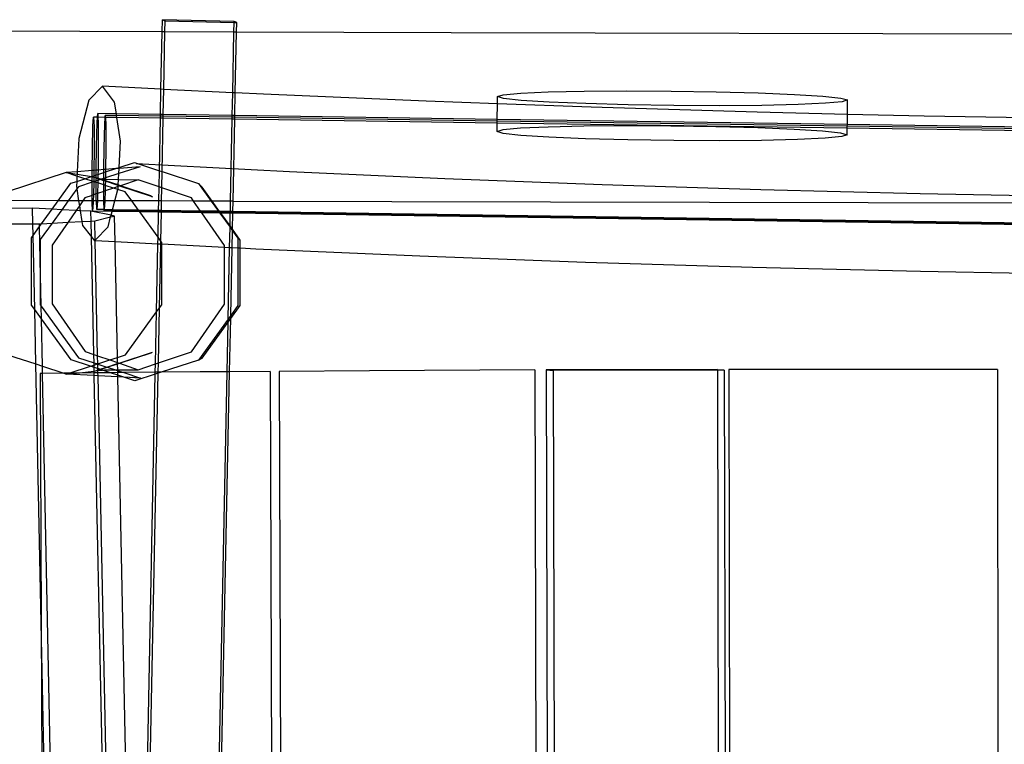
# Model space of a CAD drawing. Extents: x -298 to 610, y -450 to 409.
# Drawn here: x -69 to 14, y 181 to 242 of the extents above; entities that cross this region are included whole.
import ezdxf

# ---------------------------------------------------------------- set-up
doc = ezdxf.new("R2010")
doc.units = 0
doc.layers.get('0').update_dxf_attribs({"linetype": 'CONTINUOUS'})

msp = doc.modelspace()

# ---------------------------------------------------------------- linework, layer by layer
for p, q in [((-57.251, 241.342), (-57.23, 242.368)), ((-51.119, 242.225), (-57.23, 242.368)), ((-57.23, 242.368), (-56.99, 242.269)), ((-57.009, 241.341), (-56.99, 242.269)), ((-56.99, 242.269), (-51.121, 242.132)), ((-51.137, 241.317), (-51.121, 242.132)), ((-51.121, 242.132), (-51.119, 242.225)), ((-51.121, 242.132), (-50.905, 242.127)), ((-50.905, 242.127), (-51.119, 242.225)), ((-57.251, 241.342), (-74.708, 241.414)), ((-57.349, 236.45), (-57.251, 241.342)), ((-57.009, 241.341), (-57.251, 241.342)), ((-57.107, 236.438), (-57.009, 241.341)), ((-51.137, 241.317), (-57.009, 241.341)), ((-51.243, 236.147), (-51.137, 241.317)), ((-50.921, 241.316), (-51.137, 241.317)), ((-51.027, 236.136), (-50.921, 241.316)), ((-50.921, 241.316), (-50.905, 242.127)), ((-32.667, 241.241), (-50.921, 241.316)), ((21.147, 241.118), (-32.667, 241.241)), ((-62.32, 236.697), (-63.481, 235.519)), ((-61.295, 235.363), (-62.32, 236.697)), ((-57.349, 236.45), (-62.32, 236.697)), ((-57.392, 234.304), (-57.349, 236.45)), ((-57.107, 236.438), (-57.349, 236.45)), ((-57.15, 234.3), (-57.107, 236.438)), ((-51.243, 236.147), (-57.107, 236.438)), ((-24.392, 236.215), (-21.333, 236.282)), ((-21.333, 236.282), (-17.771, 236.307)), ((-17.771, 236.307), (-13.946, 236.291)), ((-13.946, 236.291), (-10.113, 236.233)), ((-63.481, 235.519), (-64.331, 232.271)), ((-51.282, 234.214), (-51.243, 236.147)), ((-51.027, 236.136), (-51.243, 236.147)), ((-51.066, 234.21), (-51.027, 236.136)), ((-48.631, 236.017), (-51.027, 236.136)), ((-34.773, 235.423), (-48.631, 236.017)), ((-28.728, 235.203), (-28.723, 235.828)), ((-28.723, 235.828), (-28.22, 235.981)), ((-28.21, 235.664), (-28.723, 235.828)), ((-28.22, 235.981), (-26.742, 236.113)), ((-26.711, 235.502), (-28.21, 235.664)), ((-26.742, 236.113), (-24.392, 236.215)), ((-24.324, 235.351), (-26.711, 235.502)), ((-10.113, 236.233), (-6.528, 236.139)), ((-6.528, 236.139), (-3.43, 236.013)), ((-3.43, 236.013), (-1.03, 235.864)), ((-1.03, 235.864), (0.507, 235.703)), ((0.507, 235.703), (1.074, 235.54)), ((1.074, 235.54), (0.626, 235.386)), ((1.062, 234.31), (1.074, 235.54)), ((-61.144, 234.359), (-61.295, 235.363)), ((-28.728, 235.203), (-34.773, 235.423)), ((-28.738, 233.882), (-28.728, 235.203)), ((-20.758, 234.913), (-28.728, 235.203)), ((-21.211, 235.223), (-24.324, 235.351)), ((-17.585, 235.126), (-21.211, 235.223)), ((-6.624, 234.491), (-20.758, 234.913)), ((-13.697, 235.068), (-17.585, 235.126)), ((-9.818, 235.051), (-13.697, 235.068)), ((-6.218, 235.078), (-9.818, 235.051)), ((-3.145, 235.147), (-6.218, 235.078)), ((-0.812, 235.252), (-3.145, 235.147)), ((0.626, 235.386), (-0.812, 235.252)), ((-63.137, 233.322), (-63.084, 234.07)), ((-63.084, 234.07), (-63.048, 233.289)), ((-62.747, 234.065), (-63.084, 234.07)), ((-62.779, 233.619), (-62.747, 234.065)), ((-62.747, 234.065), (-62.725, 234.382)), ((-62.711, 234.065), (-62.747, 234.065)), ((-62.725, 234.382), (-62.711, 234.065)), ((-61.144, 234.359), (-62.725, 234.382)), ((-62.711, 234.065), (-62.689, 233.585)), ((-62.097, 234.056), (-62.711, 234.065)), ((-62.138, 233.467), (-62.097, 234.056)), ((-62.097, 234.056), (-62.086, 234.223)), ((-62.078, 234.056), (-62.097, 234.056)), ((-62.086, 234.223), (-62.078, 234.056)), ((-61.121, 234.209), (-62.086, 234.223)), ((-62.078, 234.056), (-62.051, 233.434)), ((-61.096, 234.041), (-62.078, 234.056)), ((-61.121, 234.209), (-61.144, 234.359)), ((-57.392, 234.304), (-61.144, 234.359)), ((-61.096, 234.041), (-61.121, 234.209)), ((-57.395, 234.154), (-61.121, 234.209)), ((-60.794, 232.037), (-61.096, 234.041)), ((-57.398, 233.987), (-61.096, 234.041)), ((-57.487, 229.518), (-57.398, 233.987)), ((-57.398, 233.987), (-57.395, 234.154)), ((-57.156, 233.984), (-57.398, 233.987)), ((-57.395, 234.154), (-57.392, 234.304)), ((-57.153, 234.151), (-57.395, 234.154)), ((-57.15, 234.3), (-57.392, 234.304)), ((-57.247, 229.439), (-57.156, 233.984)), ((-57.156, 233.984), (-57.153, 234.151)), ((-51.288, 233.898), (-57.156, 233.984)), ((-57.153, 234.151), (-57.15, 234.3)), ((-51.285, 234.064), (-57.153, 234.151)), ((-51.282, 234.214), (-57.15, 234.3)), ((-51.43, 226.924), (-51.288, 233.898)), ((-51.288, 233.898), (-51.285, 234.064)), ((-51.072, 233.895), (-51.288, 233.898)), ((-51.285, 234.064), (-51.282, 234.214)), ((-51.069, 234.061), (-51.285, 234.064)), ((-51.066, 234.21), (-51.282, 234.214)), ((-51.214, 226.924), (-51.072, 233.895)), ((-51.072, 233.895), (-51.069, 234.061)), ((-28.741, 233.569), (-51.072, 233.895)), ((-51.069, 234.061), (-51.066, 234.21)), ((-28.74, 233.732), (-51.069, 234.061)), ((-28.738, 233.882), (-51.066, 234.21)), ((-28.74, 233.732), (-28.738, 233.882)), ((1.053, 233.443), (-28.738, 233.882)), ((1.062, 234.31), (-6.624, 234.491)), ((1.053, 233.443), (1.062, 234.31)), ((7.588, 234.157), (1.062, 234.31)), ((21.841, 233.913), (7.588, 234.157)), ((-63.186, 231.327), (-63.137, 233.322)), ((-63.048, 233.289), (-63.044, 231.282)), ((-62.829, 231.582), (-62.779, 233.619)), ((-62.689, 233.585), (-62.684, 231.535)), ((-62.188, 231.452), (-62.138, 233.467)), ((-62.051, 233.434), (-62.046, 231.406)), ((-28.747, 232.86), (-28.741, 233.569)), ((-28.747, 232.86), (-28.244, 233.019)), ((-28.741, 233.569), (-28.74, 233.732)), ((1.05, 233.134), (-28.741, 233.569)), ((1.051, 233.294), (-28.74, 233.732)), ((-28.244, 233.019), (-26.766, 233.156)), ((-26.766, 233.156), (-24.417, 233.263)), ((-24.417, 233.263), (-21.358, 233.333)), ((-21.358, 233.333), (-17.797, 233.361)), ((-17.797, 233.361), (-13.973, 233.345)), ((-13.973, 233.345), (-10.141, 233.287)), ((-10.141, 233.287), (-6.556, 233.19)), ((-6.556, 233.19), (-3.459, 233.061)), ((-3.459, 233.061), (-1.06, 232.908)), ((1.044, 232.573), (1.05, 233.134)), ((1.05, 233.134), (1.051, 233.294)), ((36.945, 232.61), (1.05, 233.134)), ((1.051, 233.294), (1.053, 233.443)), ((36.565, 232.771), (1.051, 233.294)), ((36.567, 232.92), (1.053, 233.443)), ((-64.331, 232.271), (-64.479, 229.432)), ((-28.234, 232.691), (-28.747, 232.86)), ((-26.735, 232.524), (-28.234, 232.691)), ((-24.349, 232.369), (-26.735, 232.524)), ((-21.236, 232.237), (-24.349, 232.369)), ((-17.611, 232.138), (-21.236, 232.237)), ((-13.724, 232.079), (-17.611, 232.138)), ((-9.846, 232.064), (-13.724, 232.079)), ((-6.247, 232.093), (-9.846, 232.064)), ((-3.175, 232.165), (-6.247, 232.093)), ((-0.842, 232.274), (-3.175, 232.165)), ((-1.06, 232.908), (0.477, 232.742)), ((0.596, 232.414), (-0.842, 232.274)), ((0.477, 232.742), (1.044, 232.573)), ((1.044, 232.573), (0.596, 232.414)), ((-63.207, 229.533), (-63.186, 231.327)), ((-63.044, 231.282), (-63.063, 229.544)), ((-62.852, 229.561), (-62.829, 231.582)), ((-62.684, 231.535), (-62.706, 229.573)), ((-62.208, 229.613), (-62.188, 231.452)), ((-62.046, 231.406), (-62.066, 229.624)), ((-60.912, 229.784), (-60.794, 232.037)), ((-62.706, 229.573), (-62.852, 229.561)), ((-62.706, 229.573), (-62.71, 229.2)), ((-62.208, 229.613), (-62.706, 229.573)), ((-62.211, 229.362), (-62.208, 229.613)), ((-62.066, 229.624), (-62.208, 229.613)), ((-62.069, 229.408), (-61.19, 229.694)), ((-62.066, 229.624), (-62.069, 229.408)), ((-61.19, 229.694), (-62.066, 229.624)), ((-61.19, 229.694), (-60.912, 229.784)), ((-60.916, 229.715), (-61.19, 229.694)), ((-59.117, 229.859), (-60.939, 229.268)), ((-60.939, 229.268), (-60.916, 229.715)), ((-59.117, 229.859), (-60.916, 229.715)), ((-60.916, 229.715), (-60.912, 229.784)), ((-60.912, 229.784), (-59.594, 230.212)), ((-59.594, 230.212), (-57.487, 229.518)), ((-46.416, 229.424), (-59.461, 230.113)), ((-65.409, 229.358), (-70.428, 227.732)), ((-64.479, 229.432), (-65.409, 229.358)), ((-65.409, 229.358), (-64.491, 229.212)), ((-64.499, 229.058), (-65.409, 229.358)), ((-64.499, 229.058), (-64.522, 228.612)), ((-64.522, 228.612), (-63.828, 228.838)), ((-64.491, 229.212), (-64.499, 229.058)), ((-63.828, 228.838), (-64.499, 229.058)), ((-64.479, 229.432), (-64.491, 229.212)), ((-64.491, 229.212), (-63.272, 229.018)), ((-63.207, 229.533), (-64.479, 229.432)), ((-63.828, 228.838), (-63.272, 229.018)), ((-63.214, 228.636), (-63.828, 228.838)), ((-63.272, 229.018), (-63.212, 229.037)), ((-63.272, 229.018), (-63.212, 229.009)), ((-63.214, 228.849), (-63.212, 229.009)), ((-63.214, 228.636), (-63.214, 228.849)), ((-63.212, 229.037), (-63.207, 229.533)), ((-63.212, 229.037), (-63.068, 229.084)), ((-63.212, 229.009), (-63.212, 229.037)), ((-63.212, 229.009), (-63.069, 228.986)), ((-63.063, 229.544), (-63.207, 229.533)), ((-63.071, 228.813), (-63.077, 228.591)), ((-63.069, 228.986), (-63.071, 228.813)), ((-63.068, 229.084), (-63.069, 228.986)), ((-63.069, 228.986), (-63.041, 228.981)), ((-63.063, 229.544), (-63.068, 229.084)), ((-63.068, 229.084), (-62.856, 229.153)), ((-62.852, 229.561), (-63.063, 229.544)), ((-62.857, 228.921), (-63.041, 228.981)), ((-62.857, 229.053), (-62.856, 229.153)), ((-62.857, 228.921), (-62.857, 229.053)), ((-62.856, 228.87), (-62.857, 228.921)), ((-62.715, 228.874), (-62.857, 228.921)), ((-62.856, 229.153), (-62.852, 229.561)), ((-62.856, 229.153), (-62.71, 229.2)), ((-62.856, 228.646), (-62.856, 228.87)), ((-62.717, 228.825), (-62.856, 228.87)), ((-62.856, 228.87), (-62.716, 228.857)), ((-62.717, 228.825), (-62.72, 228.691)), ((-62.513, 228.758), (-62.72, 228.691)), ((-62.716, 228.857), (-62.717, 228.825)), ((-62.513, 228.758), (-62.717, 228.825)), ((-62.715, 228.874), (-62.716, 228.857)), ((-62.716, 228.857), (-62.639, 228.849)), ((-62.712, 229.016), (-62.715, 228.874)), ((-62.639, 228.849), (-62.715, 228.874)), ((-62.71, 229.2), (-62.712, 229.016)), ((-62.71, 229.2), (-62.211, 229.362)), ((-62.639, 228.849), (-62.325, 228.818)), ((-62.436, 228.782), (-62.639, 228.849)), ((-62.436, 228.782), (-62.513, 228.758)), ((-62.215, 228.659), (-62.513, 228.758)), ((-62.325, 228.818), (-62.436, 228.782)), ((-62.215, 228.71), (-62.436, 228.782)), ((-62.216, 228.854), (-62.325, 228.818)), ((-62.325, 228.818), (-62.215, 228.808)), ((-62.216, 228.948), (-62.211, 229.362)), ((-62.216, 228.854), (-62.216, 228.948)), ((-62.075, 228.9), (-62.216, 228.854)), ((-62.215, 228.808), (-62.216, 228.854)), ((-62.215, 228.808), (-62.186, 228.805)), ((-62.215, 228.71), (-62.215, 228.808)), ((-62.211, 229.362), (-62.069, 229.408)), ((-62.186, 228.805), (-62.077, 228.803)), ((-62.077, 228.803), (-62.08, 228.665)), ((-62.075, 228.9), (-62.077, 228.803)), ((-62.077, 228.803), (-60.965, 228.78)), ((-60.939, 229.268), (-62.075, 228.9)), ((-62.074, 228.912), (-62.075, 228.9)), ((-62.069, 229.408), (-62.074, 228.912)), ((-60.989, 228.306), (-60.965, 228.78)), ((-60.965, 228.78), (-60.939, 229.268)), ((-60.965, 228.78), (-59.295, 228.747)), ((-59.295, 228.747), (-60.786, 228.24)), ((-57.515, 228.138), (-59.295, 228.747)), ((-57.515, 228.138), (-57.487, 229.518)), ((-57.487, 229.518), (-57.247, 229.439)), ((-57.275, 228.056), (-57.247, 229.439)), ((-57.247, 229.439), (-54.162, 228.424)), ((-33.186, 228.82), (-46.416, 229.424)), ((-19.807, 228.304), (-33.186, 228.82)), ((-66.094, 226.967), (-65.023, 228.45)), ((-64.509, 227.972), (-65.238, 226.965)), ((-65.023, 228.45), (-64.522, 228.612)), ((-64.522, 228.612), (-64.544, 228.197)), ((-64.544, 228.197), (-64.509, 227.972)), ((-64.379, 228.153), (-64.509, 227.972)), ((-64.509, 227.972), (-64.356, 226.962)), ((-63.213, 228.531), (-64.379, 228.153)), ((-63.213, 228.531), (-63.214, 228.636)), ((-63.077, 228.591), (-63.214, 228.636)), ((-63.077, 228.575), (-63.213, 228.531)), ((-63.211, 227.414), (-63.213, 228.531)), ((-63.077, 228.575), (-63.105, 227.45)), ((-63.077, 228.591), (-63.077, 228.575)), ((-63.052, 228.583), (-63.077, 228.591)), ((-63.052, 228.583), (-63.077, 228.575)), ((-62.856, 228.646), (-63.052, 228.583)), ((-62.856, 228.518), (-63.052, 228.583)), ((-62.72, 228.691), (-62.856, 228.646)), ((-62.856, 228.518), (-62.856, 228.646)), ((-62.854, 227.536), (-62.856, 228.518)), ((-62.725, 228.475), (-62.856, 228.518)), ((-62.725, 228.475), (-62.748, 227.572)), ((-62.72, 228.691), (-62.725, 228.475)), ((-62.214, 228.307), (-62.725, 228.475)), ((-62.08, 228.665), (-62.215, 228.71)), ((-62.215, 228.659), (-62.215, 228.71)), ((-62.082, 228.616), (-62.215, 228.659)), ((-62.214, 228.307), (-62.215, 228.659)), ((-62.213, 227.754), (-62.214, 228.307)), ((-62.09, 228.266), (-62.214, 228.307)), ((-62.09, 228.266), (-62.102, 227.792)), ((-61.387, 228.035), (-62.102, 227.792)), ((-62.082, 228.616), (-62.09, 228.266)), ((-61.387, 228.035), (-62.09, 228.266)), ((-62.08, 228.665), (-62.082, 228.616)), ((-60.992, 228.257), (-62.082, 228.616)), ((-60.989, 228.306), (-62.08, 228.665)), ((-60.997, 228.168), (-61.387, 228.035)), ((-61.025, 227.916), (-61.387, 228.035)), ((-61.275, 226.953), (-61.025, 227.916)), ((-61.025, 227.916), (-61.006, 227.987)), ((-60.388, 227.707), (-61.025, 227.916)), ((-61.006, 227.987), (-60.997, 228.168)), ((-60.997, 228.168), (-60.992, 228.257)), ((-60.861, 228.214), (-60.997, 228.168)), ((-60.992, 228.257), (-60.989, 228.306)), ((-60.861, 228.214), (-60.992, 228.257)), ((-60.786, 228.24), (-60.989, 228.306)), ((-60.786, 228.24), (-60.861, 228.214)), ((-58.074, 227.297), (-60.861, 228.214)), ((-58.205, 227.39), (-60.786, 228.24)), ((-57.539, 226.942), (-57.515, 228.138)), ((-57.275, 228.056), (-57.515, 228.138)), ((-57.297, 226.941), (-57.275, 228.056)), ((-54.764, 227.198), (-57.275, 228.056)), ((-54.162, 228.424), (-53.854, 228.125)), ((-54.162, 228.424), (-53.084, 226.929)), ((-52.991, 226.929), (-53.854, 228.125)), ((-6.315, 227.877), (-19.807, 228.304)), ((-63.818, 227.207), (-63.989, 226.961)), ((-63.211, 227.414), (-63.818, 227.207)), ((-63.105, 227.45), (-63.211, 227.414)), ((-63.21, 226.959), (-63.211, 227.414)), ((-63.105, 227.45), (-63.118, 226.959)), ((-62.854, 227.536), (-63.105, 227.45)), ((-62.748, 227.572), (-62.854, 227.536)), ((-62.852, 227.002), (-62.854, 227.536)), ((-62.748, 227.572), (-62.762, 226.983)), ((-62.213, 227.754), (-62.748, 227.572)), ((-62.102, 227.792), (-62.213, 227.754)), ((-62.211, 226.956), (-62.213, 227.754)), ((-62.102, 227.792), (-62.122, 226.956)), ((-59.841, 226.949), (-60.388, 227.707)), ((-58.205, 227.39), (-58.074, 227.297)), ((-54.581, 226.933), (-54.764, 227.198)), ((7.253, 227.541), (-6.315, 227.877)), ((20.859, 227.296), (7.253, 227.541)), ((-68.272, 226.317), (-71.453, 226.314)), ((-66.094, 226.967), (-70.97, 226.982)), ((-68.245, 224.995), (-68.272, 226.317)), ((-66.623, 226.235), (-68.272, 226.317)), ((-67.511, 225.005), (-66.623, 226.235)), ((-66.623, 226.235), (-66.094, 226.967)), ((-65.795, 226.193), (-66.623, 226.235)), ((-65.238, 226.965), (-66.094, 226.967)), ((-65.238, 226.965), (-65.795, 226.193)), ((-64.356, 226.962), (-65.238, 226.965)), ((-64.289, 226.526), (-64.562, 226.131)), ((-64.356, 226.962), (-64.289, 226.526)), ((-63.989, 226.961), (-64.356, 226.962)), ((-63.989, 226.961), (-64.289, 226.526)), ((-64.289, 226.526), (-64.227, 226.115)), ((-63.21, 226.959), (-63.989, 226.961)), ((-63.209, 226.839), (-63.21, 226.959)), ((-63.118, 226.959), (-63.21, 226.959)), ((-63.174, 226.066), (-63.209, 226.839)), ((-63.121, 226.821), (-63.174, 226.066)), ((-63.118, 226.959), (-63.121, 226.821)), ((-62.85, 226.958), (-63.118, 226.959)), ((-62.85, 226.958), (-62.852, 227.002)), ((-62.816, 226.213), (-62.85, 226.958)), ((-62.764, 226.957), (-62.85, 226.958)), ((-62.764, 226.957), (-62.816, 226.213)), ((-62.179, 226.203), (-62.816, 226.213)), ((-62.762, 226.983), (-62.764, 226.957)), ((-62.211, 226.956), (-62.764, 226.957)), ((-62.211, 226.918), (-62.211, 226.956)), ((-62.122, 226.956), (-62.211, 226.956)), ((-62.179, 226.203), (-62.211, 226.918)), ((-62.124, 226.9), (-62.171, 226.203)), ((-62.122, 226.956), (-62.124, 226.9)), ((-61.275, 226.953), (-62.122, 226.956)), ((-61.473, 226.193), (-61.275, 226.953)), ((-59.841, 226.949), (-61.275, 226.953)), ((-59.271, 226.161), (-59.841, 226.949)), ((-57.539, 226.942), (-59.841, 226.949)), ((-57.555, 226.135), (-57.539, 226.942)), ((-57.297, 226.941), (-57.539, 226.942)), ((-57.314, 226.132), (-57.297, 226.941)), ((-54.581, 226.933), (-57.297, 226.941)), ((-53.992, 226.083), (-54.581, 226.933)), ((-53.084, 226.929), (-54.581, 226.933)), ((-53.084, 226.929), (-52.457, 226.061)), ((-52.991, 226.929), (-53.084, 226.929)), ((-52.363, 226.059), (-52.991, 226.929)), ((-51.43, 226.924), (-52.991, 226.929)), ((-51.448, 226.046), (-51.43, 226.924)), ((-51.214, 226.924), (-51.43, 226.924)), ((-51.232, 226.043), (-51.214, 226.924)), ((-51.214, 226.924), (79.282, 226.643)), ((-65.795, 226.193), (-66.619, 225.054)), ((-64.562, 226.131), (-65.795, 226.193)), ((-64.562, 226.131), (-65.255, 225.128)), ((-64.227, 226.115), (-64.562, 226.131)), ((-63.309, 226.069), (-64.227, 226.115)), ((-64.227, 226.115), (-64.086, 225.191)), ((-61.596, 225.722), (-63.309, 226.069)), ((-63.292, 225.234), (-63.309, 226.069)), ((-61.513, 226.042), (-63.174, 226.066)), ((-62.975, 225.252), (-61.634, 225.578)), ((-62.176, 226.137), (-62.179, 226.203)), ((-62.171, 226.203), (-62.179, 226.203)), ((-62.171, 226.203), (-62.176, 226.137)), ((-61.491, 226.127), (-62.176, 226.137)), ((-61.473, 226.193), (-62.171, 226.203)), ((-61.85, 224.748), (-61.634, 225.578)), ((-61.634, 225.578), (-61.596, 225.722)), ((-61.634, 225.578), (-61.294, 225.661)), ((-61.596, 225.722), (-61.513, 226.042)), ((-61.294, 225.661), (-61.596, 225.722)), ((-61.513, 226.042), (-61.491, 226.127)), ((-59.16, 226.008), (-61.513, 226.042)), ((-61.491, 226.127), (-61.473, 226.193)), ((-59.222, 226.094), (-61.491, 226.127)), ((-59.271, 226.161), (-61.473, 226.193)), ((-61.249, 223.462), (-61.294, 225.661)), ((-59.222, 226.094), (-59.271, 226.161)), ((-57.555, 226.135), (-59.271, 226.161)), ((-59.16, 226.008), (-59.222, 226.094)), ((-57.556, 226.069), (-59.222, 226.094)), ((-57.601, 223.851), (-59.16, 226.008)), ((-57.558, 225.985), (-59.16, 226.008)), ((-57.601, 223.851), (-57.558, 225.985)), ((-57.558, 225.985), (-57.556, 226.069)), ((-57.317, 225.981), (-57.558, 225.985)), ((-57.556, 226.069), (-57.555, 226.135)), ((-57.315, 226.066), (-57.556, 226.069)), ((-57.314, 226.132), (-57.555, 226.135)), ((-57.366, 223.525), (-57.317, 225.981)), ((-57.317, 225.981), (-57.315, 226.066)), ((-53.887, 225.931), (-57.317, 225.981)), ((-57.315, 226.066), (-57.314, 226.132)), ((-53.946, 226.016), (-57.315, 226.066)), ((-53.992, 226.083), (-57.314, 226.132)), ((-53.946, 226.016), (-53.992, 226.083)), ((-52.457, 226.061), (-53.992, 226.083)), ((-53.887, 225.931), (-53.946, 226.016)), ((-52.409, 225.994), (-53.946, 226.016)), ((-51.959, 223.148), (-53.887, 225.931)), ((-52.348, 225.909), (-53.887, 225.931)), ((-52.457, 226.061), (-52.409, 225.994)), ((-52.363, 226.059), (-52.457, 226.061)), ((-52.409, 225.994), (-52.348, 225.909)), ((-52.315, 225.992), (-52.409, 225.994)), ((-52.315, 225.992), (-52.363, 226.059)), ((-51.448, 226.046), (-52.363, 226.059)), ((-52.348, 225.909), (-51.476, 224.7)), ((-52.254, 225.907), (-52.348, 225.909)), ((-52.254, 225.907), (-52.315, 225.992)), ((-51.45, 225.98), (-52.315, 225.992)), ((-51.473, 224.826), (-52.254, 225.907)), ((-51.451, 225.896), (-52.254, 225.907)), ((-51.473, 224.826), (-51.451, 225.896)), ((-51.451, 225.896), (-51.45, 225.98)), ((-51.235, 225.893), (-51.451, 225.896)), ((-51.45, 225.98), (-51.448, 226.046)), ((-51.234, 225.977), (-51.45, 225.98)), ((-51.232, 226.043), (-51.448, 226.046)), ((-51.263, 224.535), (-51.235, 225.893)), ((-51.235, 225.893), (-51.234, 225.977)), ((73.973, 224.072), (-51.235, 225.893)), ((-51.234, 225.977), (-51.232, 226.043)), ((74.022, 224.139), (-51.234, 225.977)), ((74.07, 224.205), (-51.232, 226.043)), ((-72.411, 224.99), (-68.245, 224.995)), ((-68.245, 224.995), (-67.687, 224.996)), ((-68.225, 224.017), (-68.245, 224.995)), ((-68.225, 224.017), (-67.683, 224.768)), ((-67.687, 224.996), (-67.511, 225.005)), ((-67.683, 224.768), (-67.687, 224.996)), ((-67.683, 224.768), (-67.511, 225.005)), ((-67.624, 221.935), (-67.683, 224.768)), ((-66.619, 225.054), (-67.627, 223.66)), ((-67.511, 225.005), (-66.619, 225.054)), ((-66.619, 225.054), (-65.255, 225.128)), ((-65.255, 225.128), (-66.606, 223.172)), ((-65.255, 225.128), (-64.086, 225.191)), ((-64.086, 225.191), (-63.292, 225.234)), ((-64.086, 225.191), (-64.037, 224.865)), ((-64.037, 224.865), (-63.264, 223.88)), ((-63.292, 225.234), (-62.975, 225.252)), ((-63.264, 223.88), (-63.292, 225.234)), ((-62.942, 223.619), (-62.975, 225.252)), ((-62.942, 223.619), (-61.85, 224.748)), ((-51.511, 222.964), (-51.476, 224.7)), ((-51.476, 224.7), (-51.473, 224.826)), ((-51.476, 224.7), (-51.266, 224.409)), ((-51.263, 224.535), (-51.473, 224.826)), ((-68.373, 223.812), (-68.225, 224.017)), ((-68.365, 218.073), (-68.373, 223.812)), ((-68.095, 217.699), (-68.225, 224.017)), ((-63.264, 223.88), (-63.007, 223.552)), ((-63.059, 213.885), (-63.264, 223.88)), ((-57.612, 223.276), (-57.601, 223.851)), ((-57.366, 223.525), (-57.601, 223.851)), ((-51.295, 222.953), (-51.266, 224.409)), ((-51.266, 224.409), (-51.263, 224.535)), ((-51.266, 224.409), (-50.805, 223.771)), ((-50.602, 223.618), (-51.263, 224.535)), ((-50.805, 223.771), (-50.805, 222.928)), ((-67.627, 223.66), (-67.624, 221.935)), ((-66.606, 223.172), (-66.6, 218.183)), ((-63.007, 223.552), (-62.942, 223.619)), ((-62.94, 223.549), (-63.007, 223.552)), ((-62.94, 223.549), (-62.942, 223.619)), ((-61.249, 223.462), (-62.94, 223.549)), ((-62.74, 213.775), (-62.94, 223.549)), ((-57.612, 223.276), (-61.249, 223.462)), ((-61.048, 213.621), (-61.249, 223.462)), ((-57.728, 217.496), (-57.612, 223.276)), ((-57.371, 223.264), (-57.612, 223.276)), ((-57.48, 217.839), (-57.371, 223.264)), ((-57.371, 223.264), (-57.366, 223.525)), ((-57.284, 223.259), (-57.371, 223.264)), ((-57.284, 223.412), (-57.366, 223.525)), ((-57.284, 223.259), (-57.284, 223.412)), ((-57.28, 218.115), (-57.284, 223.259)), ((-51.959, 222.987), (-57.284, 223.259)), ((-51.959, 222.987), (-51.959, 223.148)), ((-51.957, 218.148), (-51.959, 222.987)), ((-51.511, 222.964), (-51.959, 222.987)), ((-51.635, 216.883), (-51.511, 222.964)), ((-51.295, 222.953), (-51.511, 222.964)), ((-51.413, 217.19), (-51.295, 222.953)), ((-50.805, 222.928), (-51.295, 222.953)), ((-50.805, 222.928), (-50.803, 218.033)), ((-50.601, 222.917), (-50.805, 222.928)), ((-50.601, 222.917), (-50.602, 223.618)), ((-50.599, 218.06), (-50.601, 222.917)), ((-49.282, 222.85), (-50.601, 222.917)), ((-35.338, 222.234), (-49.282, 222.85)), ((-21.236, 221.708), (-35.338, 222.234)), ((-67.624, 221.935), (-67.619, 218.099)), ((-67.543, 217.994), (-67.624, 221.935)), ((-7.016, 221.273), (-21.236, 221.708)), ((7.285, 220.931), (-7.016, 221.273)), ((21.627, 220.683), (7.285, 220.931)), ((-68.095, 217.699), (-68.365, 218.073)), ((-67.619, 218.099), (-67.543, 217.994)), ((-67.543, 217.994), (-64.362, 213.595)), ((-67.521, 216.906), (-67.543, 217.994)), ((-66.6, 218.183), (-63.804, 214.141)), ((-57.728, 217.496), (-57.48, 217.839)), ((-57.574, 213.162), (-57.48, 217.839)), ((-57.48, 217.839), (-57.28, 218.115)), ((-54.755, 214.114), (-51.957, 218.148)), ((-51.418, 216.929), (-50.599, 218.06)), ((-50.803, 218.033), (-51.413, 217.19)), ((-67.521, 216.906), (-68.095, 217.699)), ((-67.999, 213.071), (-68.095, 217.699)), ((-60.375, 213.839), (-57.728, 217.496)), ((-57.817, 213.08), (-57.728, 217.496)), ((-51.413, 217.19), (-51.635, 216.883)), ((-51.418, 216.929), (-51.413, 217.19)), ((-65.005, 213.425), (-67.521, 216.906)), ((-67.438, 212.887), (-67.521, 216.906)), ((-51.635, 216.883), (-54.153, 213.401)), ((-53.846, 213.573), (-51.64, 216.622)), ((-51.726, 212.413), (-51.64, 216.622)), ((-51.64, 216.622), (-51.418, 216.929)), ((-51.64, 216.622), (-51.635, 216.883)), ((-51.51, 212.414), (-51.418, 216.929)), ((-70.407, 213.861), (-67.999, 213.071)), ((-63.804, 214.141), (-63.059, 213.885)), ((-63.059, 213.885), (-62.74, 213.775)), ((-63.045, 213.163), (-63.059, 213.885)), ((-62.74, 213.775), (-61.689, 213.413)), ((-62.726, 213.077), (-62.74, 213.775)), ((-61.048, 213.621), (-60.375, 213.839)), ((-60.909, 213.145), (-58.063, 214.068)), ((-60.892, 213.139), (-58.194, 214.015)), ((-58.194, 214.015), (-58.063, 214.068)), ((-57.574, 213.162), (-54.755, 214.114)), ((-67.999, 213.071), (-67.438, 212.887)), ((-67.546, 191.034), (-67.999, 213.071)), ((-67.438, 212.887), (-65.611, 212.287)), ((-67.426, 212.27), (-67.438, 212.887)), ((-65.15, 212.292), (-63.34, 212.878)), ((-63.34, 212.878), (-65.005, 213.425)), ((-64.362, 213.595), (-63.045, 213.163)), ((-63.34, 212.878), (-63.041, 212.975)), ((-63.037, 212.779), (-63.34, 212.878)), ((-63.045, 213.163), (-62.756, 213.068)), ((-63.041, 212.975), (-63.045, 213.163)), ((-63.041, 212.975), (-62.756, 213.068)), ((-63.037, 212.779), (-63.041, 212.975)), ((-62.756, 213.068), (-62.726, 213.077)), ((-62.756, 213.068), (-62.725, 213.058)), ((-62.726, 213.077), (-61.689, 213.413)), ((-62.725, 213.058), (-62.726, 213.077)), ((-62.725, 213.058), (-61.956, 212.805)), ((-62.717, 212.674), (-62.725, 213.058)), ((-61.956, 212.805), (-61.037, 213.103)), ((-61.939, 212.8), (-61.037, 213.092)), ((-61.689, 213.413), (-61.048, 213.621)), ((-61.689, 213.413), (-61.039, 213.19)), ((-61.039, 213.19), (-61.048, 213.621)), ((-61.037, 213.103), (-61.039, 213.19)), ((-61.039, 213.19), (-60.909, 213.145)), ((-61.037, 213.103), (-60.909, 213.145)), ((-61.037, 213.092), (-60.892, 213.139)), ((-61.037, 213.092), (-61.037, 213.103)), ((-61.026, 212.569), (-61.037, 213.092)), ((-60.909, 213.145), (-60.892, 213.139)), ((-60.892, 213.139), (-59.281, 212.585)), ((-59.281, 212.585), (-57.817, 213.08)), ((-57.831, 212.361), (-57.817, 213.08)), ((-57.817, 213.08), (-57.574, 213.162)), ((-57.59, 212.363), (-57.574, 213.162)), ((-54.153, 213.401), (-57.347, 212.365)), ((-54.153, 213.401), (-53.846, 213.573)), ((-67.426, 212.27), (-67.634, 212.268)), ((-67.634, 212.268), (-67.546, 191.034)), ((-65.611, 212.287), (-67.426, 212.27)), ((-65.103, 99.414), (-67.426, 212.27)), ((-65.15, 212.292), (-65.611, 212.287)), ((-65.611, 212.287), (-65.389, 212.214)), ((-65.389, 212.214), (-64.548, 212.297)), ((-65.389, 212.214), (-65.15, 212.292)), ((-63.022, 212.084), (-65.389, 212.214)), ((-64.548, 212.297), (-65.15, 212.292)), ((-64.548, 212.297), (-63.03, 212.447)), ((-63.027, 212.312), (-64.548, 212.297)), ((-62.717, 212.674), (-63.037, 212.779)), ((-63.03, 212.447), (-63.037, 212.779)), ((-63.03, 212.447), (-63.023, 212.448)), ((-63.027, 212.312), (-63.03, 212.447)), ((-62.71, 212.315), (-63.027, 212.312)), ((-63.022, 212.084), (-63.027, 212.312)), ((-63.023, 212.448), (-62.797, 212.521)), ((-63.023, 212.448), (-62.838, 212.519)), ((-62.705, 212.066), (-63.022, 212.084)), ((-60.709, 99.286), (-63.022, 212.084)), ((-62.838, 212.519), (-62.715, 212.559)), ((-62.838, 212.519), (-62.797, 212.521)), ((-62.797, 212.521), (-62.715, 212.548)), ((-62.797, 212.521), (-62.714, 212.526)), ((-62.715, 212.559), (-62.717, 212.674)), ((-62.54, 212.616), (-62.717, 212.674)), ((-62.715, 212.559), (-62.54, 212.616)), ((-62.715, 212.548), (-62.524, 212.61)), ((-62.715, 212.548), (-62.715, 212.559)), ((-62.714, 212.526), (-62.715, 212.548)), ((-62.714, 212.526), (-62.337, 212.549)), ((-62.71, 212.315), (-62.714, 212.526)), ((-61.655, 212.325), (-62.71, 212.315)), ((-62.705, 212.066), (-62.71, 212.315)), ((-60.392, 99.277), (-62.705, 212.066)), ((-61.014, 211.973), (-62.705, 212.066)), ((-62.54, 212.616), (-61.956, 212.805)), ((-62.524, 212.61), (-62.54, 212.616)), ((-62.524, 212.61), (-61.939, 212.8)), ((-62.337, 212.549), (-62.524, 212.61)), ((-62.337, 212.549), (-62.169, 212.559)), ((-61.655, 212.325), (-62.337, 212.549)), ((-62.169, 212.559), (-61.232, 212.567)), ((-61.956, 212.805), (-61.939, 212.8)), ((-61.939, 212.8), (-61.232, 212.567)), ((-61.021, 212.331), (-61.655, 212.325)), ((-61.017, 212.115), (-61.655, 212.325)), ((-61.232, 212.567), (-61.026, 212.569)), ((-61.232, 212.567), (-61.025, 212.499)), ((-61.026, 212.569), (-59.281, 212.585)), ((-61.025, 212.499), (-61.026, 212.569)), ((-61.021, 212.331), (-61.025, 212.499)), ((-61.025, 212.499), (-60.525, 212.335)), ((-60.525, 212.335), (-61.021, 212.331)), ((-61.017, 212.115), (-61.021, 212.331)), ((-61.014, 211.973), (-61.017, 212.115)), ((-60.499, 211.945), (-61.017, 212.115)), ((-59.409, 133.58), (-61.014, 211.973)), ((-60.499, 211.945), (-61.014, 211.973)), ((-57.831, 212.361), (-60.525, 212.335)), ((-60.525, 212.335), (-59.101, 211.868)), ((-57.834, 212.207), (-59.577, 211.642)), ((-59.409, 133.58), (-57.834, 212.207)), ((-59.287, 127.649), (-57.591, 212.286)), ((-57.834, 212.207), (-57.831, 212.361)), ((-57.591, 212.286), (-57.834, 212.207)), ((-57.59, 212.363), (-57.831, 212.361)), ((-57.347, 212.365), (-57.591, 212.286)), ((-57.591, 212.286), (-57.59, 212.363)), ((-57.347, 212.365), (-57.59, 212.363)), ((-54.014, 212.397), (-57.347, 212.365)), ((-55.627, 20.692), (-51.726, 212.413)), ((-55.414, 20.691), (-51.51, 212.414)), ((-51.726, 212.413), (-54.014, 212.397)), ((-51.51, 212.414), (-51.726, 212.413)), ((-48.049, 212.438), (-51.51, 212.414)), ((-48.049, 212.438), (-47.392, 17.536)), ((-39.611, 212.497), (-47.282, 212.443)), ((-47.282, 212.443), (-46.624, 15.638)), ((-25.529, 212.562), (-39.611, 212.497)), ((-25.529, 212.562), (-24.997, -1.393)), ((-10.001, 212.602), (-24.568, 212.566)), ((-24.568, 212.566), (-23.967, 212.512)), ((-24.568, 212.566), (-24.064, 6.824)), ((-10.001, 212.547), (-23.967, 212.512)), ((-23.967, 212.512), (-23.481, 11.961)), ((-10.001, 212.602), (-9.418, 212.548)), ((-10.001, 212.602), (-10.001, 212.547)), ((-9.418, 212.548), (-10.001, 212.547)), ((-10.001, 212.547), (-9.626, 12.621)), ((-9.418, 212.548), (-9.047, 12.619)), ((6.807, 212.612), (-9.041, 212.605)), ((-9.041, 212.605), (-8.673, 12.619)), ((13.824, 212.601), (6.807, 212.612)), ((13.824, 212.601), (14.014, 10.813)), ((-59.101, 211.868), (-60.499, 211.945)), ((-59.577, 211.642), (-60.499, 211.945)), ((-65.66, 99.417), (-67.546, 191.034)), ((-67.546, 191.034), (-67.166, 99.425))]:
    msp.add_line(p, q)

doc.saveas('drawing.dxf')
